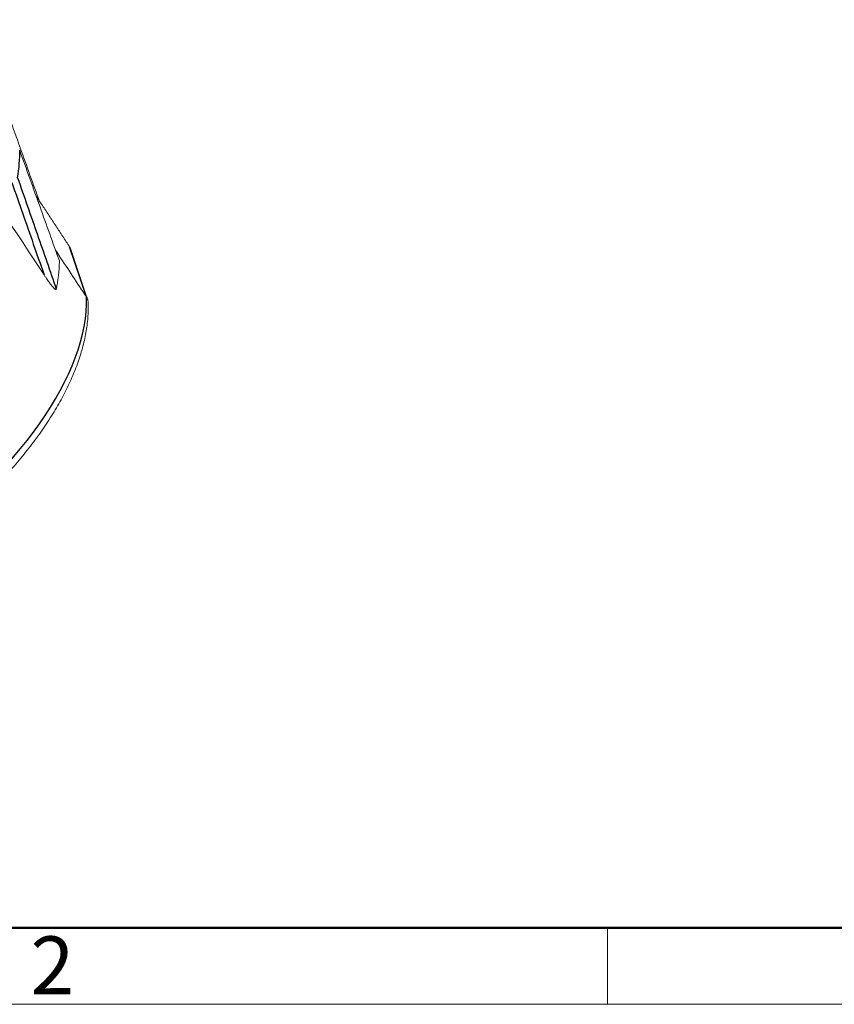
# Model space of a CAD drawing. Units: millimetres. Extents: x 11 to 726, y 29 to 475.
# Drawn here: x 389 to 445, y 160 to 227 of the extents above; entities that cross this region are included whole.
import ezdxf

# ---------------------------------------------------------------- set-up
doc = ezdxf.new("R2010")
doc.units = ezdxf.units.MM
doc.header["$MEASUREMENT"] = 0
doc.layers.add('1', color=7, linetype='Continuous', true_color=0xffffff)
doc.layers.add('DIM', color=3, linetype='Continuous', lineweight=15)
doc.layers.add('图框', color=7, linetype='Continuous', lineweight=20)
doc.styles.add('Romans字体', font='romans.shx', dxfattribs={"width": 0.75})

# ---------------------------------------------------------------- blocks, each defined once
blk = doc.blocks.new('A4图框-NEW')
at = {"layer": '图框', "lineweight": 50}
blk.add_line((836.855, 484.035), (1126.929, 484.035), dxfattribs=at)
at = {"layer": '图框', "color": 6}
blk.add_line((932.483, 484.035), (932.483, 480.535), dxfattribs=at)
at = {"layer": '图框', "color": 1, "lineweight": 18}
blk.add_line((833.413, 480.535), (1130.412, 480.535), dxfattribs=at)
at = {"layer": '图框', "color": 6, "insert": (906.025, 483.648), "char_height": 2.652, "width": 2.55791, "attachment_point": 1, "style": 'Romans字体'}
blk.add_mtext('2', dxfattribs=at)

msp = doc.modelspace()

# ---------------------------------------------------------------- linework, layer by layer
at = {"layer": '1', "color": 7, "linetype": 'Continuous', "lineweight": 25}
msp.add_line((393.228, 208.156), (392.075, 211.601), dxfattribs=at)
at = {"layer": '1', "color": 7, "linetype": 'Continuous', "lineweight": 18}
msp.add_line((393.31, 207.989), (392.159, 211.427), dxfattribs=at)
at = {"layer": '1', "color": 7, "linetype": 'Continuous', "lineweight": 25}
for centre, major_axis, start_param, end_param in [((368.135, 208.873), (19.404, 13.062), 5.833339, 5.968405), ((374.484, 199.441), (-17.742, -11.944), 1.595115, 2.838834)]:
    msp.add_ellipse(centre, major_axis=major_axis, ratio=0.507714, start_param=start_param, end_param=end_param, dxfattribs=at)
at = {"layer": '1', "color": 7, "linetype": 'Continuous', "lineweight": 18}
for points, degree in [([(378.773, 227.223), (382.62, 221.374), (386.467, 215.525), (390.314, 209.676)], 3), ([(392.075, 211.601), (390.2, 214.452)], 1), ([(391.103, 211.375), (391.359, 210.99)], 1), ([(393.228, 208.156), (392.604, 209.1), (391.98, 210.044), (391.356, 210.988)], 3)]:
    msp.add_open_spline(points, degree=degree, dxfattribs=at)
at = {"layer": '1', "color": 7, "linetype": 'Continuous', "lineweight": 18, "extrusion": (-2.86717e-08, -1.02892e-08, -1)}
msp.add_open_spline([(390.012, 214.685), (389.568, 215.922), (389.114, 217.188), (388.205, 219.722), (387.739, 221.018), (387.284, 222.285)], degree=3, knots=[0, 0, 0, 0, 0.48806, 0.500007, 1, 1, 1, 1], dxfattribs=at)
at = {"layer": '1', "color": 7, "linetype": 'Continuous', "lineweight": 18, "extrusion": (-2.57239e-09, -9.23065e-10, 1)}
msp.add_open_spline([(391.368, 210.636), (390.924, 211.874), (390.015, 214.41), (389.104, 216.946), (388.638, 218.244)], degree=3, knots=[0, 0, 0, 0, 0.48806, 1, 1, 1, 1], dxfattribs=at)
at = {"layer": '1', "color": 7, "linetype": 'Continuous', "lineweight": 25}
msp.add_open_spline([(388.099, 216.023), (388.357, 215.287), (388.864, 213.837), (389.57, 211.814), (390.066, 210.391), (390.314, 209.676)], degree=3, dxfattribs=at)
msp.add_open_spline([(388.492, 216.352), (388.948, 215.047), (389.839, 212.496), (390.724, 209.943), (391.157, 208.698)], degree=3, knots=[0, 0, 0, 0, 0.512034, 1, 1, 1, 1], dxfattribs=at)
at = {"layer": '1', "color": 7, "linetype": 'Continuous', "lineweight": 18, "extrusion": (-3.8901e-05, -2.56645e-05, 1)}
msp.add_open_spline([(389.765, 215.104), (389.909, 214.886), (390.053, 214.668), (390.197, 214.45)], degree=3, dxfattribs=at)
at = {"layer": '1', "color": 7, "linetype": 'Continuous', "lineweight": 18}
for points, knots in [([(392.075, 211.599), (392.106, 211.552), (392.132, 211.502), (392.154, 211.442), (392.156, 211.434), (392.159, 211.427)], [0, 0, 0, 0, 0.874508, 0.874508, 1, 1, 1, 1]), ([(391.157, 208.698), (391.178, 208.807), (391.222, 209.027), (391.275, 209.358), (391.324, 209.74), (391.361, 210.168), (391.366, 210.48), (391.368, 210.636)], [0, 0, 0, 0, 0.162588, 0.33004, 0.502355, 0.751803, 1, 1, 1, 1]), ([(390.314, 209.676), (390.351, 209.62), (390.422, 209.513), (390.525, 209.364), (390.619, 209.232), (390.704, 209.116), (390.78, 209.015), (390.863, 208.911), (390.948, 208.812), (391.023, 208.735), (391.074, 208.694), (391.106, 208.676), (391.13, 208.67), (391.149, 208.675), (391.154, 208.691), (391.157, 208.698)], [0, 0, 0, 0, 0.131243, 0.251734, 0.361491, 0.460536, 0.5489, 0.626627, 0.745832, 0.840033, 0.884317, 0.921311, 0.951813, 0.977246, 1, 1, 1, 1]), ([(393.228, 208.158), (393.259, 208.111), (393.284, 208.061), (393.313, 207.984), (393.321, 207.958), (393.334, 207.905), (393.339, 207.877), (393.344, 207.831), (393.346, 207.812), (393.347, 207.792)], [0, 0, 0, 0, 0.424967, 0.424967, 0.63745, 0.63745, 0.849934, 0.849934, 1, 1, 1, 1])]:
    msp.add_open_spline(points, degree=3, knots=knots, dxfattribs=at)
at = {"layer": '1', "color": 7, "linetype": 'Continuous', "lineweight": 18, "extrusion": (-4.2e-15, 3.1e-15, -1)}
msp.add_open_spline([(381.268, 190.339), (381.441, 190.458), (382.039, 190.876), (383.039, 191.623), (384.245, 192.594), (385.399, 193.602), (386.496, 194.641), (387.53, 195.705), (388.496, 196.79), (389.388, 197.89), (390.201, 198.999), (390.931, 200.113), (391.573, 201.227), (392.123, 202.335), (392.578, 203.431), (392.933, 204.512), (393.186, 205.57), (393.331, 206.598), (393.362, 207.333), (393.349, 207.724), (393.345, 207.791)], degree=3, knots=[0, 0, 0, 0, 0.024053, 0.083897, 0.143762, 0.203652, 0.263578, 0.323552, 0.383586, 0.443692, 0.503884, 0.564172, 0.624563, 0.685057, 0.745642, 0.806282, 0.86688, 0.927303, 0.98737, 1, 1, 1, 1], dxfattribs=at)

# ---------------------------------------------------------------- block references
at = {"layer": 'DIM', "xscale": 1.5, "yscale": 1.5, "zscale": 1.5}
msp.add_blockref('A4图框-NEW', (-969.653, -561.288), dxfattribs=at)

doc.saveas('drawing.dxf')
